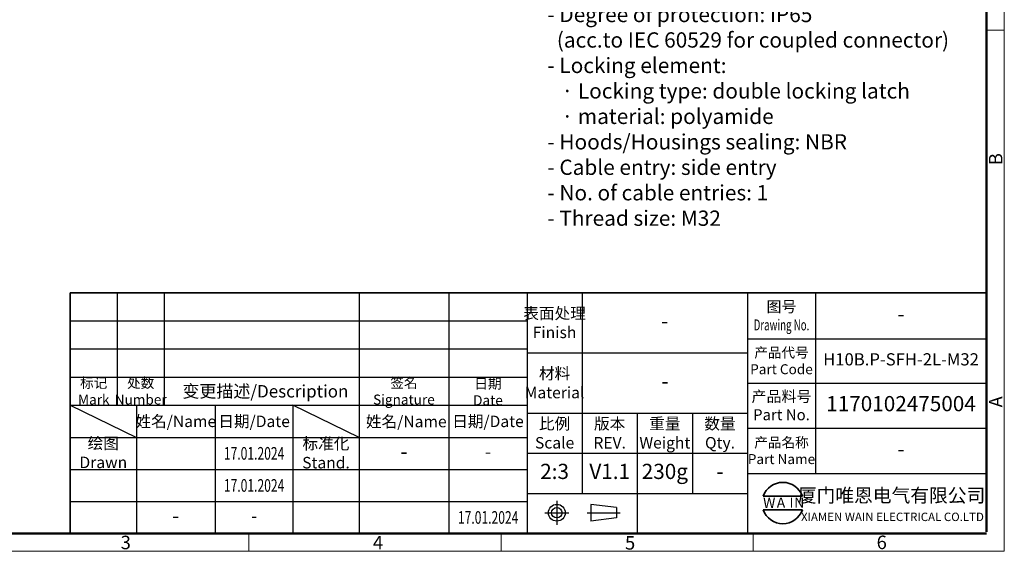
# Model space of a CAD drawing. Units: millimetres. Extents: x 1074 to 1520, y 481 to 796.
# Drawn here: x 1230 to 1520, y 481 to 637 of the extents above; entities that cross this region are included whole.
import ezdxf

# ---------------------------------------------------------------- set-up
doc = ezdxf.new("R2010")
doc.units = ezdxf.units.MM
doc.header["$LTSCALE"] = 65.395
for name, color, linetype, lineweight in [('Dim', 3, 'CONTINUOUS', 15), ('图框', 7, 'CONTINUOUS', 20), ('打标文字', 3, 'CONTINUOUS', 20)]:
    doc.layers.add(name, color=color, linetype=linetype, lineweight=lineweight)
doc.styles.add('Chinese', font='PMingLiU.ttf')
doc.styles.add('Romans字体', font='romans.shx', dxfattribs={"width": 0.75})
doc.styles.get("Standard").update_dxf_attribs({"font": 'txt', "width": 0.75})
doc.styles.add('工程字', font='gbenor.shx', dxfattribs={"bigfont": 'gbcbig.shx'})

# ---------------------------------------------------------------- blocks, each defined once
blk = doc.blocks.new('A4图框-NEW')
at = {"layer": '图框', "color": 1, "lineweight": 18}
for p, q in [((1130.41, 480.53), (1130.41, 690.53)), ((833.41, 480.53), (1130.41, 480.53))]:
    blk.add_line(p, q, dxfattribs=at)
at = {"layer": '图框', "lineweight": 50}
for p, q in [((1126.93, 484.34), (1126.93, 675.53)), ((836.85, 484.03), (1126.93, 484.03))]:
    blk.add_line(p, q, dxfattribs=at)
at = {"layer": '图框', "color": 6}
for p, q in [((1130.41, 582.89), (1126.93, 582.89)), ((982.02, 484.03), (982.02, 480.53)), ((1031.55, 484.03), (1031.55, 480.53)), ((1081.09, 484.03), (1081.09, 480.53))]:
    blk.add_line(p, q, dxfattribs=at)
at = {"layer": '图框', "lineweight": 35}
for q in [(1126.93, 531.33), (946.93, 484.03)]:
    blk.add_line((946.93, 531.33), q, dxfattribs=at)
at = {"layer": '图框', "lineweight": -3}
for p, q in [((956.15, 531.33), (956.15, 509.21)), ((965.36, 531.33), (965.36, 509.21)), ((1003.65, 531.33), (1003.65, 484.03)), ((1021.3, 531.33), (1021.3, 484.03)), ((1036.65, 531.33), (1036.65, 484.01)), ((1047.47, 531.33), (1047.47, 507.67)), ((1079.97, 531.33), (1079.97, 484.01)), ((1093.32, 531.33), (1093.32, 495.84)), ((946.93, 525.8), (1036.65, 525.8)), ((1079.97, 522.27), (1126.93, 522.27)), ((946.93, 520.27), (1036.65, 520.27)), ((1036.65, 519.5), (1079.97, 519.5)), ((946.93, 514.74), (1036.65, 514.74)), ((1079.97, 513.59), (1126.93, 513.59)), ((946.93, 509.21), (1036.65, 509.21)), ((946.93, 509.21), (959.91, 502.91)), ((959.91, 509.21), (959.91, 484.03)), ((975.41, 509.21), (975.41, 484.03)), ((990.67, 509.21), (990.67, 484.03)), ((1003.65, 502.91), (990.67, 509.21)), ((1036.65, 507.67), (1079.97, 507.67)), ((1047.48, 507.67), (1047.48, 491.9)), ((1058.31, 507.67), (1058.31, 484.03)), ((1069.14, 507.67), (1069.14, 491.9)), ((946.93, 502.91), (1036.65, 502.91)), ((1079.97, 504.71), (1126.93, 504.71)), ((1036.65, 499.78), (1079.97, 499.78)), ((946.93, 496.62), (1036.65, 496.62)), ((1079.97, 495.84), (1126.93, 495.84)), ((1036.65, 491.9), (1079.97, 491.9)), ((946.93, 490.33), (1036.65, 490.33))]:
    blk.add_line(p, q, dxfattribs=at)
at = {"layer": '图框', "color": 4, "lineweight": 35}
for p, q in [((1083.06, 491.34), (1090.74, 491.34)), ((1083.06, 488.7), (1090.74, 488.7))]:
    blk.add_line(p, q, dxfattribs=at)
at = {"layer": '图框', "lineweight": 25}
for p, q in [((1042.5, 490.48), (1042.5, 485.74)), ((1054.23, 489.14), (1049.16, 489.76)), ((1049.16, 489.76), (1049.16, 486.46)), ((1040.14, 488.11), (1044.87, 488.11)), ((1048.47, 488.11), (1054.95, 488.11)), ((1054.23, 489.14), (1054.23, 487.08)), ((1054.23, 487.08), (1049.16, 486.46))]:
    blk.add_line(p, q, dxfattribs=at)
for radius in [1.65, 1.03]:
    blk.add_circle((1042.5, 488.11), radius, dxfattribs=at)
at = {"layer": '图框', "color": 4, "lineweight": 35}
for start, end in [(18.9524, 161.0476), (198.9524, 341.0476)]:
    blk.add_arc((1086.9, 490.02), 4.06, start, end, dxfattribs=at)
at = {"layer": '图框', "color": 6, "insert": (1127.4, 556.37), "char_height": 2.65, "width": 2.5579, "attachment_point": 1, "rotation": 90, "style": 'Romans字体'}
blk.add_mtext('B', dxfattribs=at)
at = {"layer": '图框', "attachment_point": 5}
for s, insert, char_height, width in [('表面处理\\P{\\Fromans|c134;Finish}', (1042.06, 525.41), 2.2528, 10.82), ('图号{\\Ftxt|c134;\\P\\Fromans|c134;\\W0.65;Drawing No.}', (1086.64, 526.8), 2.1549, 13.3447), ('产品代号\\P{\\Fromans|c134;Part Code}', (1086.64, 517.93), 1.959, 13.3447), ('材料\\P{\\Fromans|c134;Material}', (1042.06, 513.59), 2.2528, 10.82), ('标记\\P{\\Fromans|c134;Mark}', (951.54, 511.97), 1.959, 9.2182), ('处数\\P{\\Fromans|c134;Number }', (960.76, 511.97), 1.959, 9.2182), ('签名\\P{\\Fromans|c134;Signature} ', (1012.47, 511.97), 1.959, 17.6264), ('日期\\P{\\Fromans|c134;Date}', (1028.98, 511.83), 1.959, 15.3523), ('  变更描述{\\Fromans|c134;/Description}', (984.51, 511.97), 2.4487, 38.2879), ('产品料号\\P{\\Fromans|c134;Part No.}', (1086.64, 509.15), 2.1549, 13.3447), ('姓名{\\Fromans|c134;/Name\\Ftxt|c134; }', (967.66, 506.06), 2.2528, 15.5018), ('日期{\\Fromans|c134;/Date}', (983.04, 506.06), 2.2528, 15.2624), ('姓名{\\Fromans|c134;/Name}', (1012.93, 506.02), 2.2528, 16.9349), ('日期{\\Fromans|c134;/Date}', (1028.98, 506.06), 2.2528, 15.3523), ('比例\\P{\\Fromans|c134;Scale}', (1042.07, 503.73), 2.2528, 10.8293), ('版本\\P{\\Fromans|c134;REV.}', (1052.89, 503.73), 2.2528, 10.8387), ('重量\\P{\\Fromans|c134;Weight}', (1063.73, 503.73), 2.2528, 10.8293), ('数量\\P{\\Fromans|c134;Qty.}', (1074.56, 503.73), 2.2528, 10.8293), ('绘图\\P{\\Fromans|c134;Drawn\\Ftxt|c134; }', (953.42, 499.88), 2.2528, 12.9801), ('产品名称\\P{\\Fromans|c134;Part Name}', (1086.64, 500.28), 1.959, 13.3447)]:
    blk.add_mtext(s, dxfattribs=dict(at, insert=insert, char_height=char_height, width=width))
at = {"layer": '图框', "color": 3, "attachment_point": 5, "style": 'Romans字体'}
for s, insert, char_height, width in [('-', (1110.12, 526.8), 2.99, 33.6124), ('-', (1063.72, 525.41), 2.99, 32.4974), ('-', (1063.73, 513.59), 2.99, 32.488), ('{\\W0.7;17.01.2024}', (983.04, 499.77), 2.4879, 15.2624), ('-', (1012.48, 499.77), 2.99, 17.6488), ('-', (1028.98, 499.77), 2.49, 15.3523), ('-', (1110.12, 500.28), 2.99, 33.6124), ('V1.1', (1052.9, 495.84), 2.986, 10.8293), ('-', (1074.56, 495.84), 2.99, 10.8293), ('{\\W0.7;17.01.2024}', (983.04, 493.47), 2.4879, 15.2624), ('{\\W0.7;17.01.2024}', (1029.02, 487.18), 2.4879, 15.2624), ('-', (967.66, 487.18), 2.99, 15.5018), ('-', (983.04, 487.18), 2.49, 15.2624)]:
    blk.add_mtext(s, dxfattribs=dict(at, insert=insert, char_height=char_height, width=width))
at = {"layer": '图框', "color": 6, "linetype": 'ByBlock', "lineweight": 18, "insert": (1127.4, 508.79), "char_height": 2.65, "width": 2.5579, "attachment_point": 1, "rotation": 90, "style": 'Romans字体'}
blk.add_mtext('A', dxfattribs=at)
at = {"layer": '图框', "insert": (997.16, 499.82), "char_height": 2.2528, "width": 12.9801, "attachment_point": 5, "style": 'Romans字体'}
blk.add_mtext('{\\f仿宋_GB2312|b0|i0|c134|p49;标准化}\\PStand.', dxfattribs=at)
at = {"layer": '图框', "color": 1, "lineweight": 20, "insert": (1108.26, 491.52), "char_height": 2.6991, "width": 82.3083, "attachment_point": 5}
blk.add_mtext('{\\fSimHei|b0|i0|c134|p2;厦门唯恩电气有限公司}', dxfattribs=at)
at = {"layer": '图框', "color": 1, "lineweight": 20, "char_height": 2.0059, "width": 5.0472, "attachment_point": 1, "style": 'Chinese'}
for s, insert in [('{\\fArial|b0|i0|c0|p34;W}', (1083.03, 491.05)), ('{\\fArial|b0|i0|c0|p34;A}', (1085.71, 491.09)), ('{\\fArial|b0|i0|c0|p34;I}', (1088.21, 491.09)), ('{\\fArial|b0|i0|c0|p34;N}', (1089.14, 491.08))]:
    blk.add_mtext(s, dxfattribs=dict(at, insert=insert))
at = {"layer": '图框', "color": 3, "lineweight": 20, "insert": (1108.44, 487.3), "char_height": 1.6525, "width": 68.0856, "attachment_point": 5, "style": '工程字'}
blk.add_mtext('{\\fArial Narrow|b0|i0|c0|p34;XIAMEN WAIN ELECTRICAL CO.LTD}', dxfattribs=at)
at = {"layer": '图框', "color": 6, "char_height": 2.65, "width": 2.5579, "attachment_point": 1, "style": 'Romans字体'}
for s, insert in [('3', (956.83, 483.6)), ('4', (1006.38, 483.57)), ('6', (1105.33, 483.62)), ('5', (1055.9, 483.52))]:
    blk.add_mtext(s, dxfattribs=dict(at, insert=insert))

msp = doc.modelspace()

# ---------------------------------------------------------------- block references
at = {"layer": 'Dim', "xscale": 1.5, "yscale": 1.5, "zscale": 1.5}
msp.add_blockref('A4图框-NEW', (-175.714, -240.267), dxfattribs=at)

# ---------------------------------------------------------------- texts
at = {"layer": '图框', "color": 3, "attachment_point": 5, "style": 'Romans字体'}
for s, insert, char_height, width in [('H10B.P-SFH-2L-M32', (1489.47, 536.626), 3.6, 42.54155), ('1170102475004', (1489.47, 523.457), 4.47827, 50.41859), ('2:3 ', (1387.389, 503.495), 4.4783, 16.24402), ('230g ', (1419.877, 503.495), 4.4783, 16.24402)]:
    msp.add_mtext(s, dxfattribs=dict(at, insert=insert, char_height=char_height, width=width))
at = {"layer": '打标文字', "color": 3, "insert": (1385.297, 768.462), "char_height": 4.5, "width": 129.38223, "attachment_point": 1}
msp.add_mtext('\\A1;技术参数：\\P- 材料: 聚酰胺\\P- 颜色: {\\Fromans|c134;RAL 9005}（黑色） \\P- 温度范围: {\\Fromans|c134;-40}℃{\\Fromans|c134; - +125}℃\\P- 防护等级: {\\Fromans|c134;IP65}（联锁状态,{\\Fromans|c134;IEC 60529})    \\P- 联锁元件：\\P  · 锁扣方式:塑料双扣\\P   · 材料:聚酰胺\\P- 密封元件: {\\Fromans|c134;NBR\\P}- 出线方向：侧出线\\P- 出线孔数: {\\Fromans|c134;1\\P}- 螺纹规格：{\\Fromans|c134;M32\\P\\PTechnical specification:\\P- Material: polyamide\\P- Colour: RAL 9005(black)\\P- Temperature range: -40}℃{\\Fromans|c134; - +125}℃{\\Fromans|c134;\\P- Degree of protection: IP65\\P  (acc.to IEC 60529 for coupled connector)}\\P{\\Fromans|c134;- Locking element:\\P   }·{\\Fromans|c134; Locking type: double locking latch \\P   }·{\\Fromans|c134; material: polyamide\\P- Hoods/Housings sealing: NBR\\P- Cable entry: side entry\\P- No. of cable entries: 1\\P- Thread size: M32}', dxfattribs=at)

doc.saveas('drawing.dxf')
